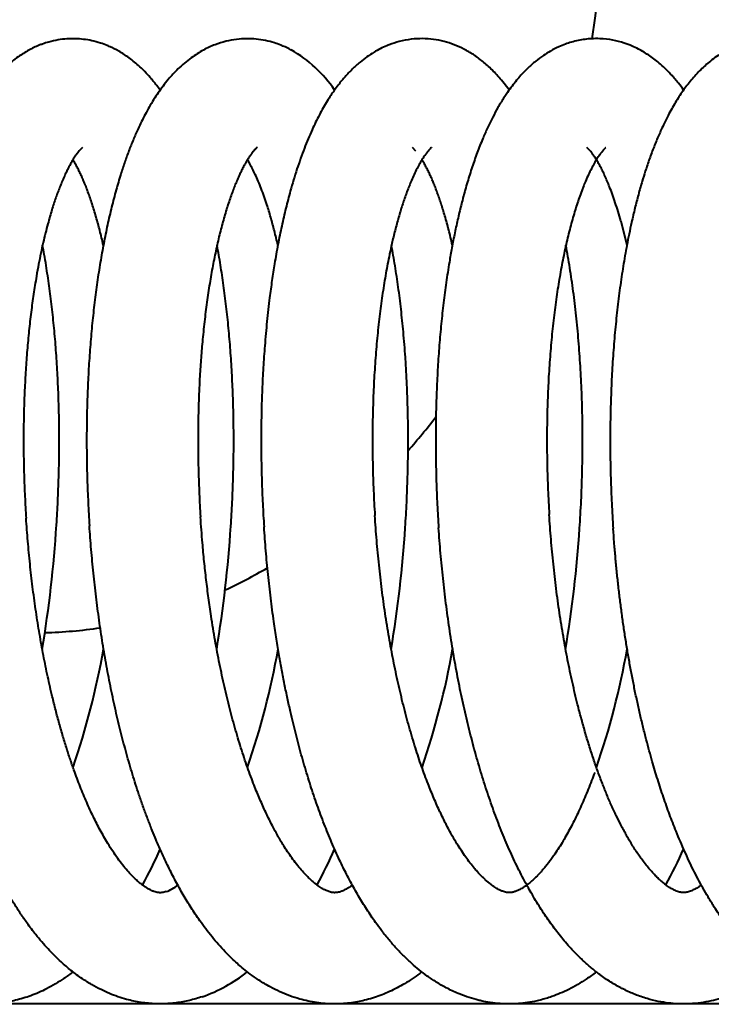
# Model space of a CAD drawing. Extents: x 32 to 579, y 9 to 401.
# Drawn here: x 195 to 199, y 368 to 373 of the extents above; entities that cross this region are included whole.
import ezdxf
from ezdxf.enums import TextEntityAlignment as Align

# ---------------------------------------------------------------- set-up
doc = ezdxf.new("R2010")
doc.units = 0
doc.layers.get('0').update_dxf_attribs({"lineweight": 13})
doc.styles.get("Standard").update_dxf_attribs({"font": 'isocp.shx'})
doc.dimstyles.get("Standard").update_dxf_attribs({"dimtxt": 2.5, "dimasz": 2.5, "dimexe": 1.25, "dimexo": 0.625, "dimtad": 1, "dimcen": 2.5, "dimadec": 0, "dimazin": 0, "dimtfac": 1, "dimtmove": 0, "dimatfit": 0, "dimfxl": 1, "dimarcsym": 0})

# ---------------------------------------------------------------- blocks, each defined once
blk = doc.blocks.new('*D22')
at = {"color": 172, "lineweight": 13}
for p, q in [((74.984152, 384.172631), (284.017538, 384.172631)), ((283.017538, 323.672631), (283.017538, 384.172631)), ((256.382711, 323.672631), (284.017538, 323.672631))]:
    blk.add_line(p, q, dxfattribs=at)
for points in [[(283.664587, 381.757816), (283.017538, 384.172631), (282.370489, 381.757816)], [(282.370489, 326.087445), (283.017538, 323.672631), (283.664587, 326.087445)]]:
    blk.add_lwpolyline(points, dxfattribs=at)
at = {"color": 172, "lineweight": 13, "width": 0.8}
for s, p, p2 in [(')', (282.517538, 361.156486), (282.517538, 363.283737)), ('60.5', (282.517538, 347.688777), (282.517538, 360.156486)), ('(', (282.517538, 344.561526), (282.517538, 346.688777))]:
    blk.add_text(s, height=5, rotation=90.000003, dxfattribs=at).set_placement(p, p2, align=Align.FIT)
blk = doc.blocks.new('*D24')
at = {"color": 7, "lineweight": 13}
for p, q in [((66.382711, 333.672631), (66.382711, 395.675811)), ((226.382711, 333.672631), (226.382711, 395.675811)), ((66.382711, 394.675811), (226.382711, 394.675811))]:
    blk.add_line(p, q, dxfattribs=at)
for points in [[(68.797529, 395.322858), (66.382711, 394.675811), (68.797529, 394.028764)], [(223.967894, 394.028764), (226.382711, 394.675811), (223.967894, 395.322858)]]:
    blk.add_lwpolyline(points, dxfattribs=at)
at = {"color": 7, "lineweight": 13, "width": 0.8}
for s, p, p2 in [('(天井加工穴 /CEILING PROCESS HOLE', (87.461771, 395.175811), (191.762392, 395.175811)), (')', (210.228662, 395.175811), (212.355917, 395.175811)), ('160', (198.762392, 395.175811), (209.228662, 395.175811))]:
    blk.add_text(s, height=5, dxfattribs=at).set_placement(p, p2, align=Align.FIT)
at = {"color": 7, "lineweight": 13}
blk.add_text('%%c', height=5, dxfattribs=at).set_placement((192.762392, 395.175811), (197.762392, 395.175811), align=Align.FIT)
blk = doc.blocks.new('BLOCK2402')
at = {"color": 7, "lineweight": 40, "ltscale": 0.001689}
blk.add_line((51.4476, 4.9232), (51.4064, 4.9767), dxfattribs=at)
at = {"color": 7, "lineweight": 40, "ltscale": 0.000673}
blk.add_line((50.9463, 4.5938), (50.9275, 4.613), dxfattribs=at)
at = {"color": 7, "lineweight": 40, "ltscale": 0.003384}
blk.add_line((52.0494, 4.2184), (52.0823, 4.0872), dxfattribs=at)
at = {"color": 7, "lineweight": 40}
blk.add_line((59.1908, 0), (37.7416, 0), dxfattribs=at)
for centre, radius, start, end in [((49.9277, 4.5307), 0.7001, 34.0675, 60.2816), ((42.2729, 3.0116), 6.7512, 350.61715, 356.33707), ((43.2158, 3.0112), 6.7478, 350.61827, 356.27663), ((44.152, 3.0116), 6.7511, 350.62045, 356.22187), ((45.101, 3.0105), 6.7415, 350.61616, 356.18741), ((45.0449, 2.6643), 4.2858, 341.088, 349.8734), ((45.9839, 2.6642), 4.2867, 341.0883, 349.8728), ((46.9269, 2.6636), 4.2836, 341.0743, 349.8739), ((47.8685, 2.6634), 4.2819, 341.0642, 349.8746), ((47.1822, 1.8859), 2.6082, 331.4746, 336.2005), ((48.1259, 1.8843), 2.6037, 331.4727, 336.2058), ((50.0168, 1.8781), 2.5904, 331.4729, 336.2467), ((49.5177, 0.8267), 0.237, 290.6286, 308.036), ((49.5163, 0.8309), 0.8398, 289.3466, 308.4125)]:
    blk.add_arc(centre, radius, start, end, dxfattribs=at)
for start_param, end_param in [(4.510892, 6.283185), (3.857083, 3.923723), (3.482423, 3.562607), (3.159203, 3.256736)]:
    blk.add_ellipse((48.894, 6), major_axis=(0, 4), ratio=0.766044, start_param=start_param, end_param=end_param, dxfattribs=at)
for points, knots in [([(49.1563, 5.1959), (49.1417, 5.1977), (49.1119, 5.1999), (49.066, 5.199), (49.0179, 5.1934), (48.9739, 5.1835), (48.9401, 5.1728), (48.9039, 5.159), (48.8691, 5.1426), (48.8318, 5.1209), (48.8013, 5.1006), (48.7707, 5.0773), (48.7374, 5.0485), (48.7037, 5.0151), (48.6735, 4.981), (48.6484, 4.9496), (48.6276, 4.9214), (48.6076, 4.8923), (48.5879, 4.8614), (48.5684, 4.8285), (48.5491, 4.7935), (48.5306, 4.7575), (48.509, 4.7126), (48.4853, 4.6588), (48.4602, 4.5955), (48.4367, 4.5303), (48.4145, 4.4625), (48.3954, 4.3983), (48.379, 4.3383), (48.3649, 4.2827), (48.3515, 4.2259), (48.3372, 4.1604), (48.3224, 4.0861), (48.3095, 4.0135), (48.2992, 3.9503), (48.2912, 3.8969), (48.2836, 3.8427), (48.2766, 3.7877), (48.2701, 3.7321), (48.2641, 3.6758), (48.2586, 3.6188), (48.2536, 3.5612), (48.2491, 3.503), (48.2452, 3.4443), (48.2418, 3.385), (48.239, 3.3253), (48.2367, 3.2651), (48.2349, 3.2044), (48.2337, 3.1434), (48.233, 3.0821), (48.2329, 3.0205), (48.2333, 2.9585), (48.2343, 2.8964), (48.2358, 2.834), (48.2379, 2.7715), (48.2406, 2.7089), (48.2438, 2.6462), (48.2463, 2.6044), (48.2477, 2.5834)], [0, 0, 0, 0, 0.043884, 0.089594, 0.137676, 0.188846, 0.224484, 0.244122, 0.304954, 0.339486, 0.373826, 0.414522, 0.454973, 0.505847, 0.556658, 0.59149, 0.626483, 0.66171, 0.697236, 0.736626, 0.776532, 0.817029, 0.858175, 0.925837, 0.99319, 1.062486, 1.133798, 1.207161, 1.263301, 1.320589, 1.379017, 1.43857, 1.521481, 1.606384, 1.659701, 1.713729, 1.768448, 1.823837, 1.879873, 1.936531, 1.993787, 2.051613, 2.109973, 2.168848, 2.228211, 2.288033, 2.348285, 2.408935, 2.469954, 2.531309, 2.592968, 2.654899, 2.71707, 2.779449, 2.842004, 2.904699, 2.967502, 3.030379, 3.030379, 3.030379, 3.030379]), ([(50.2746, 5.1383), (50.2601, 5.1462), (50.2413, 5.1552), (50.211, 5.1677), (50.18, 5.1787), (50.1361, 5.1903), (50.0859, 5.198), (50.0336, 5.2005), (49.9789, 5.1969), (49.9217, 5.1864), (49.8726, 5.171), (49.8325, 5.1541), (49.8004, 5.1381), (49.7681, 5.1191), (49.7336, 5.0956), (49.699, 5.0682), (49.6662, 5.0384), (49.6372, 5.0085), (49.6104, 4.9779), (49.5839, 4.9446), (49.5578, 4.9084), (49.533, 4.8706), (49.5095, 4.8313), (49.4878, 4.792), (49.4677, 4.7526), (49.4464, 4.7078), (49.4237, 4.6556), (49.3999, 4.5958), (49.3775, 4.5336), (49.3589, 4.4772), (49.3436, 4.4273), (49.3311, 4.3837), (49.3189, 4.3387), (49.307, 4.2922), (49.2956, 4.2447), (49.2847, 4.1964), (49.2743, 4.1471), (49.2643, 4.0969), (49.2549, 4.0458), (49.246, 3.994), (49.2375, 3.9413), (49.2296, 3.8878), (49.2221, 3.8336), (49.2152, 3.7787), (49.2088, 3.723), (49.2028, 3.6667), (49.1974, 3.6097), (49.1926, 3.5522), (49.1882, 3.494), (49.1844, 3.4353), (49.1811, 3.3761), (49.1783, 3.3164), (49.1761, 3.2563), (49.1744, 3.1958), (49.1733, 3.1349), (49.1727, 3.0736), (49.1726, 3.0121), (49.1731, 2.9503), (49.1742, 2.8883), (49.1758, 2.8261), (49.178, 2.7637), (49.1807, 2.7012), (49.1839, 2.6387), (49.1865, 2.5969), (49.1879, 2.5761)], [0, 0, 0, 0, 0.04925, 0.062551, 0.098459, 0.147954, 0.198422, 0.250483, 0.304849, 0.362418, 0.424472, 0.458811, 0.492886, 0.53211, 0.570935, 0.617998, 0.664613, 0.703744, 0.742793, 0.786617, 0.831398, 0.876573, 0.922289, 0.968669, 1.011417, 1.054868, 1.117569, 1.181932, 1.248052, 1.315973, 1.359957, 1.404674, 1.451878, 1.499887, 1.548696, 1.598297, 1.648682, 1.699837, 1.751749, 1.8044, 1.857747, 1.911795, 1.966526, 2.021917, 2.077946, 2.134588, 2.191817, 2.249609, 2.307925, 2.366748, 2.426051, 2.485803, 2.545977, 2.60654, 2.667463, 2.728715, 2.790263, 2.852075, 2.914122, 2.976368, 3.038784, 3.101335, 3.163988, 3.226711, 3.226711, 3.226711, 3.226711]), ([(51.4064, 4.9767), (51.3984, 4.9863), (51.382, 5.0051), (51.357, 5.0312), (51.3317, 5.0552), (51.3068, 5.0765), (51.2815, 5.0961), (51.2483, 5.1192), (51.2055, 5.1443), (51.1524, 5.1681), (51.0975, 5.1857), (51.0404, 5.1968), (50.981, 5.201), (50.9192, 5.1975), (50.8588, 5.186), (50.8159, 5.1721), (50.7819, 5.1585), (50.7543, 5.1458), (50.7181, 5.1258), (50.6818, 5.102), (50.6425, 5.0717), (50.603, 5.036), (50.571, 5.0022), (50.5459, 4.9727), (50.5266, 4.9484), (50.5065, 4.9211), (50.4872, 4.8929), (50.4672, 4.8615), (50.4467, 4.8268), (50.4257, 4.7885), (50.4057, 4.7489), (50.3855, 4.706), (50.3652, 4.6595), (50.3446, 4.6083), (50.3246, 4.5542), (50.3052, 4.4973), (50.2867, 4.4386), (50.2708, 4.3835), (50.2571, 4.3325), (50.2453, 4.2859), (50.2339, 4.2384), (50.2231, 4.1899), (50.2128, 4.1405), (50.2029, 4.0902), (50.1936, 4.0391), (50.1851, 3.9898), (50.1776, 3.9423), (50.1707, 3.8968), (50.1643, 3.8507), (50.1575, 3.7987), (50.1506, 3.7405), (50.1436, 3.6761), (50.1374, 3.6109), (50.1321, 3.5478), (50.1276, 3.4868), (50.1238, 3.4281), (50.1206, 3.3689), (50.1179, 3.3092), (50.1157, 3.2491), (50.1141, 3.1885), (50.1131, 3.1277), (50.1125, 3.0664), (50.1125, 3.0049), (50.1131, 2.9432), (50.1142, 2.8812), (50.1159, 2.819), (50.1181, 2.7567), (50.1209, 2.6943), (50.1242, 2.6318), (50.1268, 2.5901), (50.1282, 2.5693)], [0, 0, 0, 0, 0.03743, 0.074828, 0.10834, 0.142012, 0.173025, 0.204305, 0.263593, 0.321301, 0.378552, 0.436255, 0.495315, 0.556708, 0.621644, 0.679056, 0.691867, 0.731241, 0.770131, 0.816074, 0.861352, 0.918751, 0.975614, 1.000914, 1.034759, 1.068702, 1.102822, 1.137184, 1.180227, 1.223852, 1.268161, 1.313231, 1.366164, 1.420265, 1.478935, 1.539032, 1.600597, 1.663647, 1.710936, 1.759026, 1.807915, 1.857592, 1.90805, 1.959273, 2.01125, 2.063962, 2.109466, 2.15548, 2.201991, 2.248983, 2.312933, 2.377693, 2.443229, 2.509488, 2.567836, 2.626671, 2.685979, 2.745731, 2.805897, 2.866447, 2.927351, 2.988577, 3.050093, 3.11187, 3.173874, 3.236073, 3.298437, 3.360932, 3.423525, 3.486183, 3.486183, 3.486183, 3.486183]), ([(52.3877, 4.9227), (52.3788, 4.9352), (52.3636, 4.9553), (52.3427, 4.9811), (52.3206, 5.0062), (52.2951, 5.0331), (52.2646, 5.0615), (52.2351, 5.0859), (52.2057, 5.1074), (52.1756, 5.1268), (52.1438, 5.1445), (52.108, 5.1614), (52.0626, 5.1783), (52.005, 5.1935), (51.9451, 5.1999), (51.8942, 5.2), (51.8553, 5.1963), (51.8198, 5.1903), (51.785, 5.1816), (51.7497, 5.1702), (51.712, 5.1545), (51.6719, 5.1343), (51.6307, 5.1085), (51.5887, 5.0772), (51.5508, 5.0434), (51.5189, 5.0109), (51.4935, 4.9822), (51.4694, 4.9522), (51.4437, 4.9175), (51.416, 4.876), (51.3873, 4.8286), (51.3585, 4.7753), (51.3363, 4.7293), (51.3186, 4.6907), (51.3051, 4.6591), (51.2909, 4.6242), (51.2764, 4.5864), (51.2624, 4.548), (51.249, 4.5087), (51.236, 4.4686), (51.2234, 4.4273), (51.2117, 4.3869), (51.201, 4.3476), (51.1912, 4.3098), (51.1818, 4.2717), (51.1727, 4.233), (51.1639, 4.1936), (51.1554, 4.1537), (51.1473, 4.1132), (51.1373, 4.0608), (51.1273, 4.0031), (51.1173, 3.9411), (51.1091, 3.8861), (51.1016, 3.8315), (51.0947, 3.7761), (51.0882, 3.72), (51.0823, 3.6632), (51.0769, 3.6058), (51.072, 3.5478), (51.0677, 3.4891), (51.0639, 3.43), (51.0606, 3.3703), (51.0579, 3.3101), (51.0557, 3.2495), (51.0541, 3.1885), (51.053, 3.1271), (51.0524, 3.0654), (51.0525, 3.0033), (51.0531, 2.941), (51.0542, 2.8785), (51.0559, 2.8158), (51.0582, 2.753), (51.061, 2.69), (51.0644, 2.627), (51.0671, 2.5849), (51.0685, 2.5639)], [0, 0, 0, 0, 0.046047, 0.075446, 0.099755, 0.146473, 0.186516, 0.224767, 0.260998, 0.295994, 0.332065, 0.370013, 0.414829, 0.477198, 0.548227, 0.594866, 0.629591, 0.665235, 0.702981, 0.736895, 0.776418, 0.825397, 0.871394, 0.922172, 0.982334, 1.023348, 1.058852, 1.097226, 1.138851, 1.188348, 1.24683, 1.305028, 1.370051, 1.400077, 1.432436, 1.473069, 1.513195, 1.553991, 1.595474, 1.637654, 1.680538, 1.724997, 1.763976, 1.80272, 1.841991, 1.881786, 1.9221, 1.962928, 2.004263, 2.046079, 2.122882, 2.179966, 2.234431, 2.289587, 2.345412, 2.401883, 2.458975, 2.516661, 2.574916, 2.633704, 2.693004, 2.752787, 2.813024, 2.873684, 2.934737, 2.996152, 3.057896, 3.119937, 3.182243, 3.244782, 3.30752, 3.370425, 3.433463, 3.4966, 3.559803, 3.559803, 3.559803, 3.559803]), ([(53.3276, 4.9227), (53.3215, 4.9313), (53.3088, 4.9485), (53.2845, 4.9791), (53.2548, 5.013), (53.2204, 5.0474), (53.1864, 5.0771), (53.1531, 5.1025), (53.1194, 5.1246), (53.0859, 5.1435), (53.0517, 5.1597), (53.0174, 5.1731), (52.9825, 5.1839), (52.947, 5.192), (52.9113, 5.1974), (52.8755, 5.2001), (52.8384, 5.2001), (52.8003, 5.1971), (52.7613, 5.1907), (52.7222, 5.181), (52.6828, 5.1678), (52.6418, 5.1499), (52.6023, 5.1286), (52.5652, 5.1046), (52.5334, 5.0805), (52.5053, 5.0566), (52.479, 5.0317), (52.4537, 5.0053), (52.4291, 4.9769), (52.4058, 4.9477), (52.3838, 4.9175), (52.3627, 4.8863), (52.3427, 4.8543), (52.3231, 4.8206), (52.303, 4.7836), (52.2844, 4.7464), (52.2678, 4.7112), (52.2539, 4.6799), (52.2409, 4.6491), (52.2283, 4.6177), (52.216, 4.5856), (52.2041, 4.5529), (52.1926, 4.5195), (52.1793, 4.4792), (52.1628, 4.4258), (52.1439, 4.3596), (52.1248, 4.2853), (52.1083, 4.2146), (52.094, 4.1478), (52.0823, 4.0881), (52.0718, 4.0301), (52.0623, 3.9734), (52.0534, 3.916), (52.045, 3.8578), (52.0373, 3.7986), (52.0302, 3.7386), (52.0236, 3.6777), (52.0177, 3.6161), (52.0124, 3.5538), (52.0077, 3.4908), (52.0036, 3.4271), (52.0001, 3.3628), (51.9973, 3.298), (51.9951, 3.2326), (51.9935, 3.1668), (51.9925, 3.1005), (51.9923, 3.0339), (51.9926, 2.9669), (51.9936, 2.8996), (51.9953, 2.8321), (51.9976, 2.7644), (52.0006, 2.6966), (52.0042, 2.6286), (52.007, 2.5833), (52.0086, 2.5607)], [0, 0, 0, 0, 0.03171, 0.064264, 0.117204, 0.16654, 0.210233, 0.252624, 0.291975, 0.330978, 0.368116, 0.405209, 0.441387, 0.477785, 0.514105, 0.549819, 0.585247, 0.625382, 0.664251, 0.70362, 0.746096, 0.788924, 0.837471, 0.880819, 0.921187, 0.957204, 0.99145, 1.029613, 1.066946, 1.104262, 1.141601, 1.179112, 1.216911, 1.255085, 1.296017, 1.343171, 1.379752, 1.4127, 1.446091, 1.479944, 1.514272, 1.549089, 1.584404, 1.620221, 1.676411, 1.752003, 1.826898, 1.906433, 1.969623, 2.031879, 2.089075, 2.146301, 2.204372, 2.263265, 2.322952, 2.383406, 2.444598, 2.50649, 2.569058, 2.632262, 2.69607, 2.760449, 2.82536, 2.890768, 2.956632, 3.022907, 3.089572, 3.156568, 3.223859, 3.291404, 3.359161, 3.427086, 3.495136, 3.563268, 3.563268, 3.563268, 3.563268]), ([(49.5686, 4.9233), (49.5569, 4.9397), (49.5415, 4.9597), (49.5164, 4.9899), (49.4929, 5.016), (49.4626, 5.0462), (49.4313, 5.0736), (49.4027, 5.0959), (49.3743, 5.1154), (49.3394, 5.1367), (49.3086, 5.1522), (49.2751, 5.1663), (49.244, 5.1776), (49.2017, 5.189), (49.1712, 5.1941), (49.1563, 5.1959)], [0, 0, 0, 0, 0.0604749, 0.0756418, 0.1176842, 0.1658519, 0.2039221, 0.2423378, 0.274745, 0.3071895, 0.364817, 0.3779211, 0.4162102, 0.4640652, 0.5090485, 0.5090485, 0.5090485, 0.5090485]), ([(49.1508, 4.6134), (49.1502, 4.6129), (49.1476, 4.6108), (49.1428, 4.6063), (49.1359, 4.5989), (49.1261, 4.5872), (49.1139, 4.5707), (49.0998, 4.549), (49.0846, 4.5231), (49.0705, 4.496), (49.0593, 4.473), (49.0494, 4.4513), (49.0396, 4.4287), (49.0283, 4.4009), (49.0174, 4.3722), (49.0065, 4.3418), (48.9957, 4.3098), (48.9851, 4.2764), (48.9743, 4.2403), (48.9628, 4.199), (48.9506, 4.1522), (48.938, 4.0995), (48.9257, 4.0435), (48.9137, 3.9834), (48.9032, 3.9256), (48.8942, 3.8718), (48.8867, 3.8232), (48.8799, 3.7752), (48.8735, 3.7262), (48.8675, 3.6763), (48.862, 3.6255), (48.8569, 3.574), (48.8523, 3.5217), (48.8482, 3.4686), (48.8445, 3.4149), (48.8414, 3.3605), (48.8387, 3.3056), (48.8365, 3.2501), (48.8348, 3.1941), (48.8337, 3.1376), (48.833, 3.0807), (48.8329, 3.0235), (48.8333, 2.966), (48.8342, 2.9081), (48.8356, 2.8501), (48.8376, 2.7919), (48.8401, 2.7335), (48.8431, 2.675), (48.8455, 2.6361), (48.8468, 2.6166)], [0, 0, 0, 0, 0.002543, 0.009924, 0.019538, 0.032989, 0.055763, 0.081048, 0.110569, 0.145901, 0.172558, 0.18751, 0.217292, 0.246555, 0.277358, 0.309646, 0.343376, 0.378498, 0.414972, 0.456334, 0.506884, 0.560131, 0.618846, 0.67911, 0.743759, 0.795085, 0.842717, 0.891265, 0.940689, 0.990952, 1.042015, 1.093838, 1.146383, 1.199604, 1.253465, 1.307931, 1.36296, 1.418513, 1.47455, 1.531031, 1.587914, 1.645158, 1.702722, 1.760566, 1.818648, 1.876928, 1.935362, 1.99391, 2.052527, 2.052527, 2.052527, 2.052527]), ([(50.0905, 4.6131), (50.0901, 4.6128), (50.0892, 4.612), (50.0874, 4.6106), (50.0846, 4.608), (50.0806, 4.604), (50.0754, 4.5983), (50.0689, 4.5907), (50.0605, 4.5798), (50.0502, 4.5652), (50.0384, 4.5469), (50.0266, 4.5267), (50.015, 4.5052), (50.0039, 4.483), (49.9927, 4.4592), (49.9815, 4.4336), (49.9702, 4.4061), (49.9589, 4.3769), (49.9477, 4.346), (49.9365, 4.3131), (49.9254, 4.2783), (49.9144, 4.2414), (49.9036, 4.2028), (49.893, 4.1626), (49.8828, 4.121), (49.8729, 4.0779), (49.8634, 4.0334), (49.8543, 3.9876), (49.8455, 3.9405), (49.8372, 3.8922), (49.8293, 3.8427), (49.8219, 3.7921), (49.815, 3.7404), (49.8085, 3.6877), (49.8025, 3.6337), (49.7973, 3.5811), (49.7927, 3.5301), (49.7888, 3.481), (49.7853, 3.4315), (49.7819, 3.3771), (49.7788, 3.317), (49.7762, 3.2512), (49.7742, 3.1839), (49.773, 3.1185), (49.7725, 3.0552), (49.7727, 2.9943), (49.7734, 2.9331), (49.7747, 2.8716), (49.7766, 2.8098), (49.7791, 2.748), (49.7821, 2.686), (49.7847, 2.6446), (49.786, 2.6239)], [0, 0, 0, 0, 0.001377, 0.003706, 0.006813, 0.012898, 0.020525, 0.029865, 0.042998, 0.061877, 0.083335, 0.108269, 0.132049, 0.15654, 0.182833, 0.210865, 0.240581, 0.271925, 0.304844, 0.339277, 0.37592, 0.414633, 0.454728, 0.496246, 0.539142, 0.583366, 0.62887, 0.675609, 0.723509, 0.772538, 0.822663, 0.873834, 0.92601, 0.979142, 1.033183, 1.088906, 1.137763, 1.186846, 1.236486, 1.28666, 1.350351, 1.417004, 1.48418, 1.552518, 1.613143, 1.67405, 1.735293, 1.796823, 1.85859, 1.920545, 1.982638, 2.044818, 2.044818, 2.044818, 2.044818]), ([(51.03, 4.6127), (51.0295, 4.6123), (51.0269, 4.6103), (51.0216, 4.6053), (51.0136, 4.5967), (51.0039, 4.5847), (50.9929, 4.5696), (50.9803, 4.5505), (50.9664, 4.5272), (50.9514, 4.4992), (50.9365, 4.4685), (50.9223, 4.4367), (50.9096, 4.4057), (50.8981, 4.376), (50.8875, 4.3465), (50.8773, 4.3167), (50.8672, 4.2855), (50.8574, 4.253), (50.8477, 4.2192), (50.8381, 4.184), (50.8291, 4.1485), (50.8206, 4.1133), (50.8122, 4.0767), (50.8032, 4.0347), (50.7936, 3.987), (50.7841, 3.9353), (50.7752, 3.8827), (50.7667, 3.8287), (50.7589, 3.7734), (50.7515, 3.7168), (50.7448, 3.6591), (50.7386, 3.6002), (50.7331, 3.5403), (50.7282, 3.4795), (50.7239, 3.4177), (50.7202, 3.3551), (50.7172, 3.2917), (50.7149, 3.2276), (50.7133, 3.1629), (50.7123, 3.0976), (50.712, 3.0319), (50.7124, 2.9657), (50.7135, 2.8991), (50.7153, 2.8323), (50.7178, 2.7652), (50.721, 2.698), (50.7237, 2.6532), (50.725, 2.6307)], [0, 0, 0, 0, 0.002097, 0.009599, 0.021912, 0.037242, 0.056067, 0.07783, 0.105942, 0.137458, 0.173076, 0.208383, 0.241633, 0.273743, 0.303981, 0.33551, 0.36829, 0.402283, 0.437458, 0.473773, 0.511747, 0.547435, 0.582361, 0.624242, 0.676321, 0.728388, 0.781792, 0.836475, 0.892377, 0.949438, 1.007598, 1.066784, 1.126939, 1.188015, 1.249948, 1.312681, 1.37615, 1.440295, 1.505053, 1.57036, 1.636154, 1.702377, 1.768963, 1.835853, 1.902981, 1.970286, 2.037702, 2.037702, 2.037702, 2.037702]), ([(51.9692, 4.6124), (51.9687, 4.612), (51.9665, 4.6103), (51.9616, 4.6057), (51.9536, 4.5973), (51.9441, 4.5857), (51.9328, 4.5703), (51.9201, 4.5511), (51.9056, 4.5267), (51.8906, 4.4986), (51.8749, 4.4663), (51.8603, 4.4331), (51.8482, 4.4036), (51.8369, 4.3741), (51.8254, 4.3426), (51.8128, 4.3048), (51.8006, 4.2658), (51.7886, 4.2249), (51.777, 4.182), (51.7657, 4.1373), (51.7548, 4.091), (51.7443, 4.0429), (51.7343, 3.9933), (51.7248, 3.9422), (51.7157, 3.8896), (51.7072, 3.8356), (51.6992, 3.7803), (51.6918, 3.7237), (51.685, 3.666), (51.6787, 3.6071), (51.6731, 3.5472), (51.6681, 3.4863), (51.6637, 3.4245), (51.66, 3.3618), (51.6569, 3.2983), (51.6545, 3.2341), (51.6528, 3.1693), (51.6518, 3.1039), (51.6514, 3.038), (51.6518, 2.9717), (51.6528, 2.905), (51.6545, 2.838), (51.657, 2.7708), (51.6601, 2.7035), (51.6628, 2.6586), (51.6641, 2.6361)], [0, 0, 0, 0, 0.002112, 0.008037, 0.020405, 0.036872, 0.052969, 0.077731, 0.105983, 0.137791, 0.173272, 0.213742, 0.246658, 0.268901, 0.308366, 0.347412, 0.388315, 0.431007, 0.47543, 0.521511, 0.569194, 0.618374, 0.668985, 0.72101, 0.774387, 0.829056, 0.884959, 0.942033, 1.00022, 1.059441, 1.11964, 1.180771, 1.24277, 1.305578, 1.369133, 1.433371, 1.498232, 1.563647, 1.629558, 1.695904, 1.76262, 1.829644, 1.896912, 1.96436, 2.031924, 2.031924, 2.031924, 2.031924]), ([(52.0494, 4.2184), (52.0446, 4.2353), (52.0353, 4.268), (52.0203, 4.3154), (52.005, 4.3596), (51.9904, 4.3984), (51.9768, 4.4319), (51.9642, 4.4607), (51.9517, 4.4871), (51.9394, 4.5111), (51.9274, 4.5328), (51.9159, 4.552), (51.9052, 4.5683), (51.896, 4.5811), (51.8884, 4.5909), (51.8822, 4.5981), (51.8769, 4.604), (51.8726, 4.6081), (51.8696, 4.6109), (51.8679, 4.6122), (51.8673, 4.6127)], [0, 0, 0, 0, 0.0524154, 0.1021439, 0.1490804, 0.1927984, 0.2263225, 0.2577398, 0.2869776, 0.3139369, 0.3388482, 0.3612057, 0.3809704, 0.3975175, 0.408296, 0.418171, 0.42607, 0.4320278, 0.4360384, 0.4383652, 0.4383652, 0.4383652, 0.4383652]), ([(49.2626, 4.0872), (49.2596, 4.1005), (49.2535, 4.1267), (49.244, 4.1653), (49.2342, 4.2026), (49.224, 4.2392), (49.2134, 4.2748), (49.2024, 4.3095), (49.1913, 4.3424), (49.1804, 4.3729), (49.1697, 4.4009), (49.1593, 4.4267), (49.1488, 4.451), (49.1385, 4.4735), (49.1284, 4.4944), (49.1184, 4.5136), (49.1087, 4.5312), (49.1022, 4.5422), (49.099, 4.5475)], [0, 0, 0, 0, 0.040896, 0.0806577, 0.1192453, 0.1566627, 0.1945507, 0.2308717, 0.2657546, 0.2987802, 0.3279634, 0.3557764, 0.3821947, 0.4071297, 0.4302433, 0.451862, 0.4719319, 0.4904271, 0.4904271, 0.4904271, 0.4904271]), ([(50.2025, 4.0874), (50.1995, 4.1005), (50.1936, 4.1262), (50.1842, 4.1642), (50.1746, 4.2009), (50.1646, 4.2367), (50.1543, 4.2716), (50.1426, 4.309), (50.129, 4.3491), (50.1136, 4.3911), (50.0977, 4.4308), (50.0821, 4.4661), (50.067, 4.4973), (50.053, 4.5238), (50.0435, 4.5401), (50.039, 4.5475)], [0, 0, 0, 0, 0.0402231, 0.0793444, 0.1173272, 0.1541333, 0.1907899, 0.2263146, 0.2717644, 0.3178947, 0.3604181, 0.400038, 0.4337515, 0.4641767, 0.4902182, 0.4902182, 0.4902182, 0.4902182]), ([(51.1423, 4.0877), (51.1393, 4.1015), (51.133, 4.1286), (51.1231, 4.1684), (51.1129, 4.207), (51.1026, 4.2434), (51.0926, 4.277), (51.0829, 4.3077), (51.0732, 4.3367), (51.0634, 4.3644), (51.0535, 4.3908), (51.0436, 4.4159), (51.0337, 4.4397), (51.0237, 4.4621), (51.0135, 4.4838), (51.0031, 4.5046), (50.9916, 4.526), (50.9834, 4.5401), (50.9788, 4.5476)], [0, 0, 0, 0, 0.0422875, 0.0833472, 0.1231377, 0.162191, 0.1966018, 0.2282964, 0.258864, 0.2882774, 0.3165025, 0.3435027, 0.3692428, 0.3936871, 0.417057, 0.441195, 0.4636228, 0.4899573, 0.4899573, 0.4899573, 0.4899573]), ([(49.0103, 2.5802), (49.0117, 2.6017), (49.0143, 2.6446), (49.0176, 2.709), (49.0203, 2.7732), (49.0225, 2.8373), (49.024, 2.9012), (49.025, 2.9649), (49.0253, 3.0284), (49.0251, 3.0915), (49.0243, 3.1543), (49.023, 3.2167), (49.021, 3.2787), (49.0185, 3.3403), (49.0155, 3.4013), (49.0119, 3.4618), (49.0077, 3.5218), (49.003, 3.5811), (48.9977, 3.6398), (48.9919, 3.6979), (48.9855, 3.7552), (48.9786, 3.8118), (48.9712, 3.8676), (48.9632, 3.9226), (48.9544, 3.9793), (48.9451, 4.034), (48.9384, 4.0706), (48.9353, 4.087)], [0, 0, 0, 0, 0.064524, 0.12896, 0.19327, 0.25742, 0.321372, 0.385092, 0.448545, 0.511696, 0.574511, 0.636956, 0.698997, 0.7606, 0.821734, 0.882366, 0.942465, 1.002006, 1.060964, 1.1193, 1.176987, 1.234, 1.290311, 1.345899, 1.400746, 1.46235, 1.512427, 1.512427, 1.512427, 1.512427]), ([(49.9494, 2.573), (49.9509, 2.5946), (49.9535, 2.6379), (49.9569, 2.7027), (49.9597, 2.7674), (49.9619, 2.8321), (49.9635, 2.8965), (49.9645, 2.9607), (49.9649, 3.0246), (49.9647, 3.0883), (49.964, 3.1516), (49.9626, 3.2145), (49.9607, 3.277), (49.9582, 3.339), (49.9551, 3.4005), (49.9515, 3.4615), (49.9473, 3.5218), (49.9425, 3.5816), (49.9372, 3.6408), (49.9313, 3.6992), (49.9249, 3.7569), (49.9179, 3.8139), (49.9104, 3.8701), (49.9024, 3.9254), (49.8938, 3.98), (49.8847, 4.0336), (49.8783, 4.069), (49.875, 4.0866)], [0, 0, 0, 0, 0.065027, 0.129968, 0.194785, 0.259442, 0.323901, 0.388126, 0.452081, 0.515731, 0.57904, 0.641974, 0.704496, 0.766573, 0.828172, 0.88926, 0.949805, 1.009783, 1.069166, 1.127916, 1.186003, 1.243403, 1.300087, 1.356034, 1.411218, 1.465645, 1.519282, 1.519282, 1.519282, 1.519282]), ([(50.8885, 2.5667), (50.89, 2.5893), (50.8928, 2.6346), (50.8964, 2.7024), (50.8993, 2.7702), (50.9016, 2.8378), (50.9032, 2.9052), (50.9041, 2.9724), (50.9044, 3.0393), (50.904, 3.1161), (50.9025, 3.2024), (50.8995, 3.2978), (50.8952, 3.3913), (50.8901, 3.476), (50.8844, 3.5518), (50.8788, 3.6177), (50.8727, 3.6809), (50.8661, 3.7416), (50.859, 3.8014), (50.8512, 3.8604), (50.8429, 3.9185), (50.834, 3.9757), (50.8246, 4.0316), (50.8179, 4.0684), (50.8145, 4.0864)], [0, 0, 0, 0, 0.068054, 0.136016, 0.203846, 0.2715, 0.338935, 0.406111, 0.472986, 0.539602, 0.636704, 0.731815, 0.825931, 0.917454, 0.986386, 1.054137, 1.11587, 1.176887, 1.237157, 1.296651, 1.355336, 1.413189, 1.470264, 1.525367, 1.525367, 1.525367, 1.525367]), ([(51.8277, 2.5622), (51.8293, 2.5869), (51.8324, 2.6364), (51.8363, 2.7105), (51.8393, 2.7845), (51.8416, 2.8583), (51.8431, 2.9319), (51.8438, 3.0052), (51.8438, 3.078), (51.843, 3.1504), (51.8414, 3.2224), (51.839, 3.2937), (51.836, 3.3645), (51.8321, 3.4345), (51.8275, 3.5039), (51.8222, 3.5724), (51.8162, 3.6401), (51.8094, 3.7069), (51.802, 3.7728), (51.7938, 3.8376), (51.7849, 3.9015), (51.7753, 3.9642), (51.7651, 4.0258), (51.7577, 4.0664), (51.7539, 4.0865)], [0, 0, 0, 0, 0.074363, 0.148619, 0.222711, 0.296583, 0.370179, 0.443446, 0.516328, 0.588773, 0.660735, 0.732154, 0.802979, 0.873162, 0.942652, 1.011404, 1.079372, 1.146518, 1.212834, 1.278232, 1.342681, 1.406145, 1.468589, 1.529985, 1.529985, 1.529985, 1.529985]), ([(49.6011, 0.605), (49.5975, 0.6038), (49.5907, 0.6018), (49.5822, 0.6002), (49.5761, 0.5995), (49.5708, 0.5992), (49.5643, 0.5993), (49.5561, 0.6001), (49.5462, 0.6022), (49.5343, 0.6058), (49.5222, 0.6109), (49.5089, 0.6175), (49.4946, 0.6259), (49.4785, 0.6368), (49.4617, 0.6497), (49.4444, 0.6645), (49.4261, 0.6816), (49.4086, 0.6997), (49.3883, 0.7221), (49.3656, 0.7496), (49.3393, 0.7844), (49.3127, 0.8231), (49.2881, 0.8619), (49.2656, 0.9002), (49.2459, 0.9359), (49.2268, 0.9722), (49.2086, 1.009), (49.1905, 1.0473), (49.1726, 1.0872), (49.155, 1.1285), (49.1377, 1.1713), (49.1207, 1.2154), (49.1024, 1.2651), (49.0832, 1.3207), (49.0626, 1.3838), (49.0423, 1.4504), (49.0224, 1.5205), (49.0033, 1.5925), (48.9868, 1.6595), (48.9725, 1.7212), (48.9602, 1.7771), (48.9485, 1.8338), (48.9373, 1.8912), (48.9266, 1.9493), (48.9165, 2.008), (48.9069, 2.0672), (48.8979, 2.127), (48.8895, 2.1872), (48.8816, 2.2477), (48.8743, 2.3087), (48.8676, 2.3699), (48.8615, 2.4313), (48.8559, 2.493), (48.851, 2.5547), (48.8481, 2.5959), (48.8468, 2.6166)], [0, 0, 0, 0, 0.011571, 0.021219, 0.025788, 0.03011, 0.037027, 0.045317, 0.054828, 0.067226, 0.082549, 0.094155, 0.111765, 0.132198, 0.152613, 0.175338, 0.20037, 0.227709, 0.250874, 0.290997, 0.334621, 0.381641, 0.431972, 0.472437, 0.514717, 0.554403, 0.595461, 0.637853, 0.681534, 0.726469, 0.772611, 0.819922, 0.868359, 0.931493, 0.996305, 1.067508, 1.140425, 1.214936, 1.290928, 1.347506, 1.404774, 1.462687, 1.521198, 1.580262, 1.639832, 1.699861, 1.760302, 1.821101, 1.882215, 1.943598, 2.005198, 2.066968, 2.128858, 2.190819, 2.252803, 2.252803, 2.252803, 2.252803]), ([(50.6038, 0.6402), (50.599, 0.6367), (50.5901, 0.6303), (50.5776, 0.6225), (50.567, 0.6165), (50.558, 0.612), (50.55, 0.6085), (50.5438, 0.6061), (50.5369, 0.6038), (50.5294, 0.6017), (50.5204, 0.6001), (50.5123, 0.5994), (50.5042, 0.5995), (50.4962, 0.6004), (50.4889, 0.6018), (50.4812, 0.6039), (50.4729, 0.6067), (50.4637, 0.6105), (50.4546, 0.6148), (50.4452, 0.6198), (50.4352, 0.6258), (50.4246, 0.6328), (50.4134, 0.6408), (50.4016, 0.6499), (50.3893, 0.6603), (50.3751, 0.673), (50.3566, 0.6912), (50.334, 0.7154), (50.3085, 0.7457), (50.284, 0.7779), (50.2606, 0.8112), (50.24, 0.8428), (50.2215, 0.8728), (50.2048, 0.9014), (50.1887, 0.9304), (50.1726, 0.9606), (50.1567, 0.9921), (50.1408, 1.0248), (50.1251, 1.0587), (50.1096, 1.0938), (50.0941, 1.1303), (50.078, 1.1699), (50.061, 1.214), (50.0431, 1.2626), (50.0252, 1.314), (50.0079, 1.3666), (49.9911, 1.4206), (49.9747, 1.476), (49.9589, 1.5326), (49.9436, 1.5904), (49.9289, 1.6494), (49.9148, 1.7094), (49.9014, 1.7703), (49.8885, 1.8323), (49.8762, 1.895), (49.8646, 1.9586), (49.8536, 2.0234), (49.8441, 2.0834), (49.836, 2.1382), (49.8292, 2.187), (49.8228, 2.2359), (49.8168, 2.2851), (49.8111, 2.3344), (49.8059, 2.3839), (49.801, 2.4335), (49.7959, 2.49), (49.7907, 2.5535), (49.7875, 2.6004), (49.786, 2.6239)], [0, 0, 0, 0, 0.017721, 0.032926, 0.044108, 0.054144, 0.063237, 0.070266, 0.074106, 0.085049, 0.093495, 0.101617, 0.10936, 0.117897, 0.125675, 0.131529, 0.141824, 0.151912, 0.16142, 0.172002, 0.183749, 0.196495, 0.210184, 0.225059, 0.241106, 0.258556, 0.28211, 0.319029, 0.357728, 0.400849, 0.44042, 0.479855, 0.513939, 0.546011, 0.57919, 0.613451, 0.648767, 0.685112, 0.722459, 0.760782, 0.800407, 0.841317, 0.888863, 0.942454, 0.996633, 1.052052, 1.108656, 1.166387, 1.225189, 1.285004, 1.345757, 1.4074, 1.46988, 1.533138, 1.597114, 1.661748, 1.726977, 1.794444, 1.843908, 1.893032, 1.942366, 1.991877, 2.041544, 2.09134, 2.141239, 2.191215, 2.261436, 2.332237, 2.332237, 2.332237, 2.332237]), ([(51.9088, 1.2476), (51.9035, 1.2329), (51.8922, 1.2026), (51.8745, 1.1574), (51.8559, 1.1122), (51.837, 1.0688), (51.8178, 1.0271), (51.7984, 0.9871), (51.7788, 0.9489), (51.7591, 0.9127), (51.7385, 0.8769), (51.7171, 0.8419), (51.6971, 0.8116), (51.6799, 0.7869), (51.6656, 0.7674), (51.6514, 0.749), (51.6374, 0.7318), (51.6236, 0.7158), (51.6101, 0.7009), (51.5969, 0.6872), (51.5827, 0.6733), (51.5676, 0.6596), (51.5516, 0.6464), (51.5367, 0.6353), (51.5236, 0.6266), (51.5124, 0.6199), (51.5031, 0.6149), (51.4945, 0.6108), (51.4868, 0.6076), (51.4793, 0.6049), (51.472, 0.6028), (51.4642, 0.6011), (51.4565, 0.6), (51.4487, 0.5996), (51.441, 0.6), (51.4325, 0.6012), (51.423, 0.6034), (51.4113, 0.6073), (51.3973, 0.6133), (51.3835, 0.6207), (51.3705, 0.6287), (51.359, 0.6366), (51.3466, 0.6458), (51.3335, 0.6564), (51.3197, 0.6686), (51.3053, 0.6823), (51.2905, 0.6974), (51.2752, 0.714), (51.2571, 0.735), (51.2365, 0.7608), (51.2134, 0.7921), (51.1901, 0.8264), (51.166, 0.8644), (51.1444, 0.9013), (51.125, 0.9363), (51.1083, 0.9682), (51.0917, 1.0014), (51.0752, 1.0358), (51.0589, 1.0716), (51.0427, 1.1086), (51.0268, 1.1468), (51.0104, 1.1881), (50.9935, 1.2327), (50.9763, 1.2805), (50.9595, 1.3297), (50.9427, 1.3814), (50.926, 1.4357), (50.9095, 1.4926), (50.8935, 1.5507), (50.8783, 1.6094), (50.8639, 1.6685), (50.8501, 1.728), (50.837, 1.7885), (50.8245, 1.8499), (50.8126, 1.912), (50.8013, 1.975), (50.7906, 2.0386), (50.7806, 2.1028), (50.7713, 2.1676), (50.7626, 2.2328), (50.7546, 2.2985), (50.7473, 2.3645), (50.7407, 2.4308), (50.7347, 2.4973), (50.7295, 2.564), (50.7264, 2.6085), (50.725, 2.6307)], [0, 0, 0, 0, 0.04678, 0.096948, 0.145753, 0.193154, 0.239101, 0.283542, 0.326429, 0.367712, 0.407348, 0.450262, 0.490885, 0.516174, 0.540421, 0.563646, 0.585833, 0.606969, 0.627041, 0.646038, 0.663948, 0.686663, 0.707341, 0.726, 0.742659, 0.754384, 0.764957, 0.774454, 0.782945, 0.789954, 0.798385, 0.805766, 0.813982, 0.82152, 0.829085, 0.837208, 0.847111, 0.858528, 0.874009, 0.892817, 0.905519, 0.919534, 0.934878, 0.951583, 0.97019, 0.989996, 1.011203, 1.033799, 1.057794, 1.09403, 1.132943, 1.174436, 1.218433, 1.267872, 1.302668, 1.338644, 1.375765, 1.413996, 1.453314, 1.493682, 1.535073, 1.577454, 1.627095, 1.677943, 1.729953, 1.783077, 1.841122, 1.900329, 1.960637, 2.021984, 2.082215, 2.143303, 2.205192, 2.267824, 2.331143, 2.395089, 2.459604, 2.524627, 2.59009, 2.655942, 2.722121, 2.788567, 2.855217, 2.92201, 2.988883, 3.055775, 3.055775, 3.055775, 3.055775]), ([(52.483, 0.6405), (52.4786, 0.6373), (52.4707, 0.6317), (52.4594, 0.6245), (52.4495, 0.6187), (52.4403, 0.614), (52.4305, 0.6095), (52.4201, 0.6055), (52.4096, 0.6025), (52.4005, 0.6008), (52.3928, 0.6), (52.3854, 0.5999), (52.3779, 0.6005), (52.3698, 0.6018), (52.3604, 0.6042), (52.3493, 0.608), (52.3386, 0.6127), (52.3287, 0.6177), (52.3201, 0.6226), (52.311, 0.6282), (52.3013, 0.6347), (52.2911, 0.6421), (52.2804, 0.6504), (52.2692, 0.6598), (52.2586, 0.6693), (52.2455, 0.6816), (52.2298, 0.6975), (52.2106, 0.7186), (52.1905, 0.7425), (52.1716, 0.7667), (52.154, 0.7909), (52.1377, 0.8144), (52.1213, 0.8394), (52.1058, 0.8643), (52.0911, 0.889), (52.0773, 0.9132), (52.0636, 0.9383), (52.0458, 0.9721), (52.0241, 1.0158), (51.9989, 1.0702), (51.9739, 1.1281), (51.9493, 1.1895), (51.925, 1.2544), (51.9012, 1.3228), (51.8782, 1.3939), (51.8565, 1.4661), (51.836, 1.5394), (51.8182, 1.6077), (51.8025, 1.6719), (51.7888, 1.7316), (51.7757, 1.7921), (51.7632, 1.8536), (51.7513, 1.9159), (51.74, 1.9789), (51.7294, 2.0427), (51.7194, 2.107), (51.7101, 2.1719), (51.7015, 2.2373), (51.6935, 2.3031), (51.6862, 2.3693), (51.6796, 2.4358), (51.6737, 2.5024), (51.6685, 2.5692), (51.6655, 2.6138), (51.6641, 2.6361)], [0, 0, 0, 0, 0.0163, 0.028932, 0.040334, 0.050621, 0.059852, 0.072631, 0.083994, 0.092634, 0.100361, 0.107403, 0.114778, 0.122802, 0.132135, 0.143669, 0.158046, 0.167094, 0.176928, 0.187661, 0.199338, 0.211915, 0.225464, 0.239983, 0.255709, 0.268129, 0.293802, 0.322709, 0.353773, 0.387456, 0.414817, 0.443413, 0.473247, 0.504536, 0.531569, 0.559389, 0.588012, 0.617445, 0.673903, 0.734414, 0.797422, 0.862863, 0.932903, 1.005393, 1.080102, 1.157023, 1.231662, 1.308405, 1.368755, 1.429937, 1.491926, 1.554664, 1.618094, 1.682156, 1.746793, 1.811943, 1.877536, 1.943521, 2.009838, 2.076423, 2.143216, 2.210152, 2.277166, 2.344198, 2.344198, 2.344198, 2.344198]), ([(49.7945, 0.0386), (49.7832, 0.0348), (49.7605, 0.0276), (49.726, 0.0186), (49.6909, 0.0113), (49.6552, 0.0058), (49.6191, 0.0021), (49.582, 0.0004), (49.5443, 0.0006), (49.5055, 0.0031), (49.466, 0.0079), (49.4266, 0.015), (49.385, 0.025), (49.3411, 0.0385), (49.295, 0.056), (49.2473, 0.0778), (49.1986, 0.1041), (49.155, 0.1316), (49.1184, 0.1575), (49.0799, 0.1871), (49.0401, 0.2213), (48.9994, 0.2602), (48.9646, 0.2963), (48.931, 0.3341), (48.9012, 0.3702), (48.8749, 0.4041), (48.8474, 0.4413), (48.8167, 0.4858), (48.783, 0.5382), (48.7505, 0.5925), (48.7193, 0.6483), (48.6893, 0.7056), (48.6629, 0.7594), (48.6394, 0.8099), (48.6187, 0.8566), (48.5986, 0.9043), (48.5789, 0.9529), (48.5598, 1.0025), (48.5412, 1.0529), (48.5232, 1.1043), (48.5062, 1.1548), (48.4903, 1.2043), (48.4753, 1.2528), (48.4608, 1.302), (48.4457, 1.3553), (48.4301, 1.4129), (48.4143, 1.4749), (48.3991, 1.5376), (48.385, 1.5992), (48.3718, 1.6595), (48.3597, 1.7186), (48.348, 1.7782), (48.337, 1.8383), (48.3264, 1.8988), (48.3165, 1.9597), (48.3071, 2.021), (48.2982, 2.0827), (48.2899, 2.1446), (48.2822, 2.2068), (48.275, 2.2692), (48.2684, 2.3318), (48.2623, 2.3946), (48.2569, 2.4575), (48.2519, 2.5204), (48.249, 2.5624), (48.2477, 2.5834)], [0, 0, 0, 0, 0.035664, 0.071358, 0.107137, 0.143034, 0.179566, 0.2162, 0.254324, 0.292501, 0.332964, 0.37341, 0.412564, 0.461403, 0.510913, 0.560493, 0.618593, 0.676894, 0.714901, 0.75306, 0.822587, 0.87213, 0.92216, 0.97275, 1.023949, 1.062548, 1.101532, 1.162631, 1.224802, 1.288103, 1.352551, 1.416715, 1.482021, 1.532444, 1.583545, 1.635325, 1.687777, 1.740898, 1.794677, 1.849104, 1.904166, 1.954451, 2.005232, 2.056495, 2.108216, 2.171525, 2.235461, 2.300006, 2.365128, 2.425019, 2.485336, 2.546053, 2.607142, 2.668576, 2.730324, 2.792356, 2.854642, 2.917142, 2.979836, 3.042687, 3.105663, 3.168733, 3.23186, 3.295014, 3.358156, 3.358156, 3.358156, 3.358156]), ([(50.9778, 0.1727), (50.9709, 0.1673), (50.9505, 0.1519), (50.9163, 0.1281), (50.8754, 0.1028), (50.8348, 0.0807), (50.7945, 0.0616), (50.7538, 0.0451), (50.7123, 0.031), (50.6713, 0.0197), (50.6299, 0.0109), (50.5886, 0.0047), (50.5455, 0.001), (50.5018, -0.0001), (50.4569, 0.0018), (50.4115, 0.0067), (50.3657, 0.0148), (50.3173, 0.0267), (50.2663, 0.0432), (50.213, 0.065), (50.1569, 0.0931), (50.1037, 0.1253), (50.0562, 0.1584), (50.0102, 0.1948), (49.9647, 0.2348), (49.92, 0.2792), (49.8823, 0.3205), (49.8476, 0.3615), (49.8144, 0.4039), (49.7845, 0.4449), (49.7585, 0.4827), (49.7356, 0.5178), (49.714, 0.5526), (49.6928, 0.5882), (49.6721, 0.6246), (49.6518, 0.6618), (49.632, 0.7), (49.6127, 0.7386), (49.594, 0.7776), (49.576, 0.8169), (49.5583, 0.8568), (49.5399, 0.9002), (49.5196, 0.9503), (49.4978, 1.0067), (49.4758, 1.0672), (49.4554, 1.1261), (49.4366, 1.1832), (49.4195, 1.238), (49.4031, 1.2931), (49.3872, 1.3489), (49.3718, 1.4055), (49.3571, 1.4628), (49.3428, 1.5208), (49.3291, 1.5794), (49.316, 1.6386), (49.3035, 1.6985), (49.2915, 1.7588), (49.28, 1.8197), (49.2692, 1.8811), (49.2589, 1.9428), (49.2492, 2.005), (49.24, 2.0676), (49.2315, 2.1304), (49.2235, 2.1936), (49.2161, 2.2569), (49.2092, 2.3205), (49.203, 2.3843), (49.1973, 2.4481), (49.1923, 2.5121), (49.1893, 2.5547), (49.1879, 2.5761)], [0, 0, 0, 0, 0.026265, 0.076645, 0.124968, 0.170316, 0.215332, 0.258606, 0.302176, 0.346743, 0.38615, 0.42909, 0.471881, 0.515872, 0.56005, 0.606658, 0.652712, 0.699665, 0.756042, 0.813278, 0.872136, 0.944017, 0.999917, 1.045471, 1.120175, 1.181488, 1.234334, 1.287845, 1.342689, 1.395727, 1.440048, 1.480484, 1.521394, 1.562792, 1.604689, 1.647096, 1.690018, 1.733645, 1.776666, 1.819785, 1.8634, 1.9075, 1.961278, 2.025331, 2.088836, 2.15456, 2.212381, 2.269225, 2.326685, 2.384741, 2.443373, 2.502558, 2.562272, 2.622492, 2.683175, 2.744309, 2.805865, 2.867814, 2.930127, 2.992774, 3.055719, 3.118939, 3.182387, 3.246039, 3.309861, 3.373818, 3.437877, 3.502001, 3.566157, 3.630305, 3.630305, 3.630305, 3.630305]), ([(51.9177, 0.1727), (51.9001, 0.1591), (51.8675, 0.1353), (51.8179, 0.1041), (51.7711, 0.0786), (51.7246, 0.0572), (51.6832, 0.0412), (51.6467, 0.0293), (51.6153, 0.0207), (51.578, 0.0123), (51.5352, 0.0052), (51.4859, 0.0007), (51.4366, -0.0003), (51.3855, 0.0023), (51.3372, 0.0088), (51.2983, 0.0163), (51.2606, 0.0259), (51.2205, 0.0379), (51.1667, 0.0587), (51.1114, 0.085), (51.0564, 0.1168), (51.0079, 0.1495), (50.964, 0.183), (50.9218, 0.2191), (50.8805, 0.2581), (50.8397, 0.3006), (50.7997, 0.3463), (50.7629, 0.3925), (50.7312, 0.4352), (50.705, 0.4728), (50.6816, 0.508), (50.6588, 0.5442), (50.6365, 0.5814), (50.6147, 0.6195), (50.5933, 0.6587), (50.5731, 0.6974), (50.5536, 0.7363), (50.5339, 0.7775), (50.5131, 0.8227), (50.4921, 0.8709), (50.4717, 0.9197), (50.4519, 0.9694), (50.4327, 1.0202), (50.414, 1.0718), (50.3958, 1.1243), (50.3782, 1.1777), (50.3612, 1.232), (50.3447, 1.287), (50.3287, 1.3428), (50.3133, 1.3994), (50.2984, 1.4567), (50.2841, 1.5147), (50.2694, 1.5775), (50.2541, 1.6464), (50.2386, 1.7215), (50.2237, 1.7986), (50.2091, 1.8798), (50.1948, 1.9667), (50.1825, 2.049), (50.1723, 2.1228), (50.1642, 2.1862), (50.1567, 2.2497), (50.1498, 2.3133), (50.1435, 2.3772), (50.1378, 2.4411), (50.1326, 2.5052), (50.1296, 2.5479), (50.1282, 2.5693)], [0, 0, 0, 0, 0.066525, 0.121287, 0.175532, 0.226403, 0.274804, 0.308438, 0.341455, 0.372561, 0.422977, 0.47149, 0.521048, 0.57077, 0.624894, 0.66708, 0.689507, 0.741742, 0.792539, 0.862375, 0.925192, 0.982931, 1.037778, 1.090723, 1.14947, 1.208026, 1.267338, 1.331719, 1.385135, 1.426901, 1.469175, 1.511963, 1.555282, 1.599147, 1.643567, 1.689565, 1.729857, 1.774072, 1.826793, 1.878955, 1.931819, 1.985379, 2.039628, 2.094556, 2.150155, 2.206377, 2.26323, 2.320703, 2.378775, 2.437426, 2.496634, 2.556376, 2.616625, 2.689947, 2.768164, 2.846583, 2.925605, 3.015592, 3.110962, 3.175223, 3.238953, 3.302858, 3.366904, 3.431057, 3.495279, 3.559537, 3.623792, 3.623792, 3.623792, 3.623792]), ([(52.8579, 0.1726), (52.8484, 0.1653), (52.8273, 0.1494), (52.7918, 0.125), (52.7561, 0.1032), (52.7181, 0.0823), (52.6767, 0.0623), (52.6273, 0.0421), (52.5746, 0.0252), (52.5212, 0.0124), (52.4647, 0.0036), (52.4089, -0.0004), (52.3558, 0.0002), (52.3042, 0.0045), (52.2491, 0.0134), (52.1994, 0.0259), (52.1578, 0.0391), (52.1261, 0.051), (52.0952, 0.0642), (52.0684, 0.077), (52.0425, 0.0904), (52.0169, 0.1048), (51.9879, 0.1226), (51.9586, 0.1422), (51.9257, 0.1661), (51.8884, 0.1959), (51.8472, 0.2323), (51.806, 0.2726), (51.7699, 0.3116), (51.7381, 0.3485), (51.7108, 0.3823), (51.6844, 0.4171), (51.6586, 0.453), (51.6334, 0.4899), (51.6088, 0.528), (51.5847, 0.5674), (51.5627, 0.6053), (51.5406, 0.6449), (51.5185, 0.6867), (51.4948, 0.7336), (51.4715, 0.7823), (51.4489, 0.832), (51.4269, 0.883), (51.4055, 0.935), (51.3847, 0.9881), (51.3645, 1.0423), (51.345, 1.0975), (51.326, 1.1537), (51.3077, 1.2108), (51.29, 1.2689), (51.2729, 1.3278), (51.2564, 1.3876), (51.2405, 1.4483), (51.2252, 1.5097), (51.2106, 1.5719), (51.1966, 1.6347), (51.1833, 1.6982), (51.1705, 1.7624), (51.1585, 1.8271), (51.147, 1.8924), (51.1362, 1.9581), (51.1261, 2.0243), (51.1166, 2.0908), (51.1077, 2.1578), (51.0995, 2.225), (51.092, 2.2925), (51.0851, 2.3601), (51.0788, 2.428), (51.0733, 2.4959), (51.07, 2.5412), (51.0685, 2.5639)], [0, 0, 0, 0, 0.035881, 0.079176, 0.129222, 0.161327, 0.209192, 0.267287, 0.321192, 0.374856, 0.432064, 0.492411, 0.542441, 0.591442, 0.647352, 0.709733, 0.745158, 0.778212, 0.811251, 0.845959, 0.867205, 0.898686, 0.934211, 0.969301, 1.004467, 1.055834, 1.112647, 1.169395, 1.228578, 1.272156, 1.315341, 1.359007, 1.403185, 1.447906, 1.493195, 1.539074, 1.586488, 1.624746, 1.675018, 1.728336, 1.782234, 1.836921, 1.892399, 1.948664, 2.005711, 2.063532, 2.122072, 2.181353, 2.241361, 2.302075, 2.363472, 2.42553, 2.488222, 2.551522, 2.615384, 2.679792, 2.744714, 2.810117, 2.875966, 2.942225, 3.008857, 3.075821, 3.143082, 3.210597, 3.278327, 3.346233, 3.414271, 3.4824, 3.550578, 3.618758, 3.618758, 3.618758, 3.618758]), ([(53.7977, 0.1727), (53.7874, 0.1646), (53.7665, 0.149), (53.7358, 0.1279), (53.7058, 0.1091), (53.6768, 0.0924), (53.6469, 0.0768), (53.6108, 0.0598), (53.5704, 0.0435), (53.5321, 0.0307), (53.4897, 0.0191), (53.4423, 0.0088), (53.3828, 0.0014), (53.3242, -0.0008), (53.2638, 0.0021), (53.2071, 0.0102), (53.1616, 0.02), (53.1171, 0.0327), (53.0729, 0.0479), (53.0257, 0.0683), (52.9865, 0.088), (52.9514, 0.108), (52.916, 0.1302), (52.875, 0.159), (52.832, 0.1928), (52.7904, 0.2295), (52.7559, 0.2629), (52.7261, 0.2939), (52.699, 0.324), (52.6734, 0.3542), (52.6484, 0.3854), (52.624, 0.4175), (52.6002, 0.4507), (52.5764, 0.4854), (52.5556, 0.5175), (52.5364, 0.5481), (52.5158, 0.5826), (52.4916, 0.6245), (52.4655, 0.673), (52.4406, 0.7217), (52.4164, 0.7717), (52.3929, 0.8229), (52.3698, 0.8758), (52.3485, 0.9272), (52.3292, 0.9761), (52.3119, 1.022), (52.2953, 1.0678), (52.2791, 1.1143), (52.2634, 1.1615), (52.2481, 1.2093), (52.2332, 1.2578), (52.2181, 1.3093), (52.2025, 1.3648), (52.1862, 1.4256), (52.1699, 1.49), (52.1539, 1.5569), (52.1386, 1.6251), (52.124, 1.694), (52.1102, 1.7636), (52.0971, 1.8339), (52.0848, 1.9048), (52.0732, 1.9762), (52.0624, 2.0482), (52.0524, 2.1206), (52.0431, 2.1933), (52.0347, 2.2664), (52.0269, 2.3397), (52.02, 2.4133), (52.0138, 2.4869), (52.0102, 2.5361), (52.0086, 2.5607)], [0, 0, 0, 0, 0.039398, 0.078221, 0.111784, 0.145335, 0.178876, 0.212967, 0.264729, 0.309627, 0.333992, 0.396527, 0.455066, 0.513578, 0.572399, 0.635967, 0.68541, 0.711877, 0.774689, 0.825592, 0.86592, 0.906275, 0.946676, 0.991319, 1.056484, 1.11062, 1.157648, 1.200411, 1.239637, 1.279207, 1.319158, 1.359516, 1.400307, 1.441553, 1.485809, 1.515002, 1.549893, 1.606367, 1.660245, 1.714941, 1.770466, 1.826826, 1.884021, 1.943667, 1.993681, 2.041874, 2.090596, 2.139839, 2.189592, 2.239846, 2.290588, 2.341802, 2.400692, 2.463557, 2.530683, 2.600051, 2.669878, 2.740308, 2.811297, 2.882802, 2.954776, 3.027172, 3.099937, 3.173026, 3.246389, 3.319974, 3.393728, 3.4676, 3.541536, 3.61548, 3.61548, 3.61548, 3.61548]), ([(49.0988, 0.1727), (49.083, 0.1604), (49.0521, 0.1379), (49.0047, 0.1076), (48.9593, 0.0825), (48.915, 0.0614), (48.873, 0.0445), (48.8313, 0.0305), (48.7921, 0.0199), (48.7545, 0.0119), (48.7189, 0.0062), (48.6835, 0.0025), (48.6376, 0), (48.6035, 0.0007), (48.5812, 0.0023)], [0, 0, 0, 0, 0.0600862, 0.1145449, 0.16894, 0.2153998, 0.2618048, 0.3045443, 0.3473318, 0.3836227, 0.4198255, 0.4552342, 0.4905215, 0.5575615, 0.5575615, 0.5575615, 0.5575615])]:
    blk.add_open_spline(points, degree=3, knots=knots, dxfattribs=at)

msp = doc.modelspace()

# ---------------------------------------------------------------- block references
at = {"lineweight": 0}
msp.add_blockref('BLOCK2402', (146.3827, 367.6726), dxfattribs=at)

# ---------------------------------------------------------------- dimensions: what is measured, and where the dimension line sits
at = {"color": 0, "lineweight": 0}
for base, p1, p2, angle, text, picture, middle, dimtype in [((66.3827, 394.6758), (226.3827, 333.6726), (66.3827, 333.6726), 180, '(天井加工穴 /CEILING PROCESS HOLE%%c<>)', '*D24', (149.9088, 394.6758), 161), ((283.0175, 384.1726), (256.3827, 323.6726), (74.9841, 384.1726), 89.9995, '(<>)', '*D22', (283.0175, 353.9226), 160)]:
    dim = msp.add_linear_dim(base=base, p1=p1, p2=p2, angle=angle, text=text, dimstyle='STANDARD', dxfattribs=at)
    dim.commit()
    dim.dimension.update_dxf_attribs({"geometry": picture, "text_midpoint": middle, "dimtype": dimtype, "oblique_angle": 89.9995})

doc.saveas('drawing.dxf')
